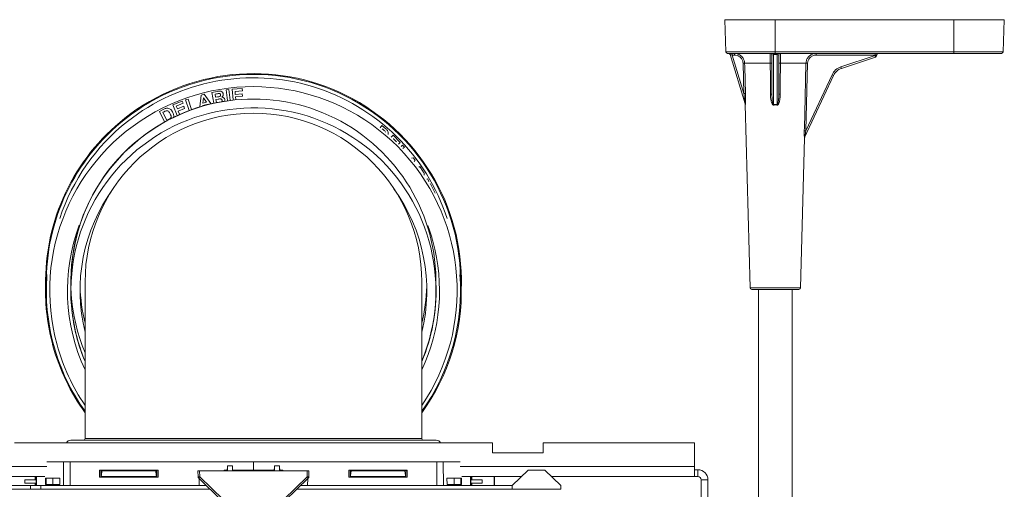
# Model space of a CAD drawing. Units: millimetres. Extents: x -655 to 931, y -1043 to 1266.
# Drawn here: x 78 to 371, y -765 to -626 of the extents above; entities that cross this region are included whole.
import ezdxf

# ---------------------------------------------------------------- set-up
doc = ezdxf.new("R2010")
doc.units = ezdxf.units.MM

msp = doc.modelspace()

# ---------------------------------------------------------------- linework, layer by layer
at = {"color": 7, "linetype": 'Continuous', "lineweight": 18}
for p, q in [((287.74, -625.97), (288.08, -635.49)), ((287.74, -625.97), (302.74, -625.97)), ((302.74, -635.49), (302.74, -625.97)), ((302.74, -625.97), (355.74, -625.97)), ((355.74, -625.97), (370.74, -625.97)), ((355.74, -635.49), (355.74, -625.97)), ((370.41, -635.49), (370.74, -625.97)), ((288.08, -635.49), (302.74, -635.49)), ((302.74, -635.97), (288.58, -635.97)), ((289.91, -636.47), (289.35, -636.33)), ((293.82, -650.97), (289.35, -636.33)), ((290.61, -636.47), (289.91, -636.47)), ((289.91, -636.47), (293.37, -647.84)), ((301.73, -636.47), (301.71, -636.47)), ((301.73, -648.09), (301.73, -636.47)), ((302.23, -636.32), (302.23, -635.97)), ((303.26, -636.32), (302.23, -636.32)), ((302.23, -636.32), (302.23, -651.15)), ((302.74, -635.49), (355.74, -635.49)), ((302.74, -635.97), (302.74, -635.49)), ((355.74, -635.97), (302.74, -635.97)), ((303.26, -635.97), (303.26, -636.32)), ((303.26, -651.15), (303.26, -636.32)), ((303.76, -636.47), (303.76, -648.09)), ((303.78, -636.47), (303.76, -636.47)), ((332.39, -636.47), (314.86, -636.47)), ((322.23, -639.96), (332.35, -636.59)), ((332.5, -637.05), (322.38, -640.43)), ((332.35, -636.59), (332.39, -636.47)), ((332.94, -636.33), (332.82, -636.72)), ((355.74, -635.49), (355.74, -635.97)), ((355.74, -635.49), (370.41, -635.49)), ((369.91, -635.97), (355.74, -635.97)), ((293.37, -647.84), (293.14, -638.9)), ((301.25, -638.89), (293.62, -638.89)), ((301.67, -638.9), (301.73, -648.09)), ((303.76, -648.09), (303.82, -638.9)), ((311.84, -638.89), (304.24, -638.89)), ((312.32, -638.9), (311.83, -658.93)), ((320.02, -642.53), (311.44, -660.91)), ((311.83, -658.93), (319.58, -642.32)), ((320.02, -642.53), (319.58, -642.32)), ((131.85, -651.77), (132.26, -648.32)), ((132.26, -648.32), (133.1, -648.1)), ((132.91, -649.13), (132.75, -650.74)), ((133.83, -650.46), (132.91, -649.13)), ((133.1, -648.1), (135.13, -650.87)), ((135.4, -647.53), (137.01, -647.24)), ((135.97, -650.68), (135.4, -647.53)), ((136.8, -647.97), (136.33, -648.06)), ((136.33, -648.06), (136.5, -648.99)), ((136.5, -648.99), (137.04, -648.89)), ((139.62, -646.81), (140.44, -646.7)), ((140.03, -649.94), (139.62, -646.81)), ((140.44, -646.7), (140.84, -649.83)), ((141.42, -646.61), (144.42, -646.36)), ((141.67, -649.73), (141.42, -646.61)), ((144.48, -647.05), (142.29, -647.23)), ((142.29, -647.23), (142.36, -648.13)), ((142.36, -648.13), (144.4, -647.96)), ((144.45, -648.65), (142.42, -648.81)), ((142.42, -648.81), (142.48, -649.64)), ((144.4, -647.96), (144.45, -648.65)), ((144.42, -646.36), (144.48, -647.05)), ((123.78, -651.27), (126.57, -650.13)), ((125.04, -654.36), (123.78, -651.27)), ((126.83, -650.77), (124.8, -651.59)), ((124.8, -651.59), (125.14, -652.43)), ((125.14, -652.43), (127.03, -651.66)), ((126.57, -650.13), (126.83, -650.77)), ((127.03, -651.66), (127.29, -652.3)), ((127.58, -649.78), (128.36, -649.52)), ((128.61, -652.87), (127.58, -649.78)), ((128.36, -649.52), (129.38, -652.59)), ((132.68, -651.46), (132.67, -651.52)), ((134.26, -651.06), (132.68, -651.46)), ((132.75, -650.74), (133.83, -650.46)), ((134.28, -651.09), (134.26, -651.06)), ((137.28, -649.54), (136.62, -649.66)), ((136.62, -649.66), (136.78, -650.51)), ((139.29, -649.78), (139.28, -650.05)), ((293.82, -651.09), (295.25, -705.49)), ((293.84, -651.11), (293.83, -651.08)), ((119.81, -653.16), (121.16, -652.5)), ((121.33, -656.25), (119.81, -653.16)), ((121.19, -653.26), (120.85, -653.42)), ((120.85, -653.42), (122.04, -655.84)), ((124.06, -654.35), (124.07, -654.78)), ((127.29, -652.3), (125.4, -653.06)), ((125.4, -653.06), (125.79, -654.03)), ((122.04, -655.84), (122.52, -655.6)), ((185.33, -658.01), (185.92, -657.33)), ((185.92, -657.33), (187.05, -658.32)), ((186.09, -658.39), (185.97, -658.52)), ((186.36, -658.63), (186.09, -658.39)), ((186.96, -659.34), (186.85, -659.1)), ((188.66, -660.8), (189.2, -660.25)), ((189.2, -660.25), (191.33, -662.39)), ((189.3, -661.32), (189.27, -661.35)), ((190.21, -662.24), (189.3, -661.32)), ((191.33, -662.39), (190.85, -662.87)), ((191.58, -663.59), (192.05, -663.18)), ((192.05, -663.18), (192.59, -663.8)), ((192.59, -663.8), (192.15, -664.19)), ((310.24, -705.49), (311.41, -661.08)), ((311.41, -661.08), (311.39, -661.11)), ((194.71, -667.07), (195.21, -666.92)), ((195.21, -666.92), (195.73, -667.62)), ((195.73, -667.62), (195.49, -668.02)), ((196.82, -669.73), (197.15, -669.52)), ((197.15, -669.52), (198.04, -670.89)), ((199.25, -673.25), (199.46, -673.13)), ((199.46, -673.13), (199.87, -673.84)), ((199.87, -673.84), (199.69, -673.94)), ((200.2, -674.77), (200.34, -674.7)), ((200.34, -674.7), (201.73, -677.38)), ((201.73, -677.38), (201.69, -677.4)), ((97.75, -703.7), (97.75, -750.19)), ((197.75, -750.19), (197.75, -703.7)), ((295.25, -705.49), (310.24, -705.49)), ((309.74, -705.97), (295.75, -705.97)), ((297.74, -705.97), (297.74, -781.97)), ((307.74, -781.97), (307.74, -705.97)), ((76.74, -751.47), (218.74, -751.47)), ((93.5, -750.7), (202, -750.7)), ((218.74, -751.47), (218.74, -754.47)), ((233.74, -754.47), (233.74, -751.47)), ((233.74, -751.47), (278.74, -751.47)), ((278.74, -751.47), (278.74, -758.47)), ((86.37, -757.17), (91.36, -757.17)), ((91.36, -757.17), (91.3, -764.17)), ((91.36, -757.17), (93.31, -757.17)), ((93.31, -757.17), (147.74, -757.17)), ((93.31, -757.17), (93.31, -764.17)), ((147.74, -757.17), (147.74, -759.57)), ((147.74, -757.17), (202.18, -757.17)), ((202.18, -757.17), (204.13, -757.17)), ((202.18, -757.17), (202.18, -764.17)), ((204.13, -757.17), (209.12, -757.17)), ((204.13, -757.17), (204.19, -764.17)), ((218.74, -754.47), (233.74, -754.47)), ((16.74, -758.47), (86.36, -758.47)), ((119.44, -759.58), (102.05, -759.58)), ((102.05, -761.67), (102.05, -759.58)), ((102.05, -759.58), (102.44, -759.68)), ((102.75, -759.68), (102.44, -759.68)), ((102.45, -760.26), (102.44, -759.68)), ((102.45, -761.57), (102.45, -760.26)), ((102.45, -761.12), (102.45, -760.26)), ((102.74, -759.77), (102.61, -761.23)), ((102.74, -759.77), (102.75, -759.68)), ((102.74, -759.77), (118.75, -759.77)), ((119.05, -759.68), (118.74, -759.68)), ((118.74, -759.68), (118.75, -759.77)), ((118.88, -761.23), (118.75, -759.77)), ((119.05, -759.68), (119.04, -760.26)), ((119.04, -761.57), (119.04, -760.26)), ((119.04, -761.12), (119.04, -760.26)), ((119.05, -759.68), (119.44, -759.58)), ((119.44, -759.58), (119.44, -761.67)), ((131.28, -761.57), (131.24, -759.77)), ((131.24, -759.77), (131.74, -759.77)), ((131.74, -759.77), (131.78, -761.57)), ((163.74, -759.77), (131.74, -759.77)), ((139.95, -759.57), (139.05, -759.57)), ((139.05, -759.77), (139.05, -759.57)), ((139.05, -759.57), (139.44, -759.67)), ((139.75, -759.67), (139.44, -759.67)), ((139.44, -759.77), (139.44, -759.67)), ((139.74, -759.76), (139.75, -759.67)), ((139.74, -759.76), (139.94, -759.76)), ((139.74, -759.76), (139.74, -759.77)), ((139.99, -758.49), (139.94, -759.77)), ((141.49, -758.29), (139.99, -758.29)), ((141.49, -758.29), (139.99, -758.29)), ((139.99, -759.77), (139.99, -758.29)), ((141.49, -759.77), (141.49, -758.29)), ((141.5, -758.49), (141.55, -759.77)), ((147.74, -759.57), (141.54, -759.57)), ((141.55, -759.76), (153.94, -759.76)), ((153.95, -759.57), (147.74, -759.57)), ((153.99, -758.49), (153.94, -759.77)), ((155.49, -758.29), (153.99, -758.29)), ((153.99, -758.29), (155.49, -758.29)), ((153.99, -759.77), (153.99, -758.29)), ((155.49, -759.77), (155.49, -758.29)), ((155.5, -758.49), (155.55, -759.77)), ((156.44, -759.57), (155.54, -759.57)), ((155.55, -759.76), (155.75, -759.76)), ((156.05, -759.67), (155.74, -759.67)), ((155.74, -759.67), (155.75, -759.76)), ((155.75, -759.77), (155.75, -759.76)), ((156.05, -759.67), (156.04, -759.77)), ((156.05, -759.67), (156.44, -759.57)), ((156.44, -759.57), (156.44, -759.77)), ((163.71, -761.57), (163.74, -759.77)), ((163.74, -759.77), (164.24, -759.77)), ((164.24, -759.77), (164.21, -761.57)), ((193.44, -759.58), (176.04, -759.58)), ((176.04, -759.58), (176.04, -761.67)), ((176.04, -759.58), (176.44, -759.68)), ((176.75, -759.68), (176.44, -759.68)), ((176.45, -760.26), (176.44, -759.68)), ((176.45, -761.57), (176.45, -760.26)), ((176.45, -761.12), (176.45, -760.26)), ((176.74, -759.77), (176.61, -761.23)), ((176.74, -759.77), (176.75, -759.68)), ((176.74, -759.77), (192.75, -759.77)), ((193.05, -759.68), (192.74, -759.68)), ((192.74, -759.68), (192.75, -759.77)), ((192.88, -761.23), (192.75, -759.77)), ((193.05, -759.68), (193.04, -760.26)), ((193.04, -761.57), (193.04, -760.26)), ((193.04, -761.12), (193.04, -760.26)), ((193.05, -759.68), (193.44, -759.58)), ((193.44, -759.58), (193.44, -761.67)), ((209.13, -758.47), (278.74, -758.47)), ((229.32, -759.57), (224.57, -764.17)), ((234.32, -759.57), (229.32, -759.57)), ((239.07, -764.17), (234.32, -759.57)), ((278.74, -758.47), (278.74, -761.47)), ((279.74, -759.47), (278.74, -759.47)), ((279.74, -761.47), (279.74, -759.47)), ((85.81, -761.47), (16.74, -761.47)), ((79.82, -762.47), (82.9, -762.43)), ((83.23, -762.47), (79.82, -762.47)), ((79.82, -762.47), (79.82, -763.47)), ((82.9, -762.43), (82.91, -761.47)), ((82.9, -762.43), (83.21, -762.47)), ((83.22, -761.47), (83.21, -762.47)), ((83.22, -763.47), (83.23, -762.47)), ((83.29, -761.47), (83.27, -764.17)), ((85.98, -763.87), (85.97, -761.97)), ((86.2, -761.97), (85.97, -761.97)), ((86.2, -763.87), (86.2, -761.97)), ((88.18, -761.97), (86.2, -761.97)), ((88.18, -763.87), (88.18, -761.97)), ((90.28, -761.97), (88.18, -761.97)), ((90.28, -761.97), (90.26, -763.87)), ((102.05, -761.67), (102.45, -761.57)), ((119.44, -761.67), (102.05, -761.67)), ((102.45, -761.12), (102.62, -761.12)), ((102.45, -761.56), (102.54, -761.48)), ((102.45, -761.57), (102.45, -761.56)), ((102.61, -761.23), (102.54, -761.23)), ((102.54, -761.48), (102.54, -761.23)), ((102.54, -761.48), (102.54, -761.48)), ((102.54, -761.48), (118.95, -761.48)), ((118.87, -761.12), (119.04, -761.12)), ((118.95, -761.23), (118.88, -761.23)), ((118.95, -761.48), (118.95, -761.23)), ((118.95, -761.48), (118.95, -761.48)), ((119.04, -761.56), (118.95, -761.48)), ((119.04, -761.57), (119.04, -761.56)), ((119.04, -761.57), (119.44, -761.67)), ((138.4, -768.65), (131.43, -761.92)), ((131.64, -762.12), (131.66, -764.17)), ((131.78, -761.57), (138.74, -768.29)), ((156.75, -768.29), (163.71, -761.57)), ((164.06, -761.92), (157.09, -768.65)), ((163.83, -764.17), (163.85, -762.12)), ((176.04, -761.67), (176.45, -761.57)), ((193.44, -761.67), (176.04, -761.67)), ((176.45, -761.12), (176.62, -761.12)), ((176.45, -761.56), (176.54, -761.48)), ((176.45, -761.57), (176.45, -761.56)), ((176.61, -761.23), (176.54, -761.23)), ((176.54, -761.48), (176.54, -761.23)), ((176.54, -761.48), (176.54, -761.48)), ((176.54, -761.48), (192.95, -761.48)), ((192.87, -761.12), (193.04, -761.12)), ((192.95, -761.23), (192.88, -761.23)), ((192.95, -761.48), (192.95, -761.23)), ((192.95, -761.48), (192.95, -761.48)), ((193.04, -761.56), (192.95, -761.48)), ((193.04, -761.57), (193.04, -761.56)), ((193.04, -761.57), (193.44, -761.67)), ((205.21, -761.97), (205.23, -763.87)), ((205.21, -761.97), (207.31, -761.97)), ((207.31, -763.87), (207.31, -761.97)), ((207.31, -761.97), (209.29, -761.97)), ((209.29, -763.87), (209.29, -761.97)), ((209.29, -761.97), (209.52, -761.97)), ((209.51, -763.87), (209.52, -761.97)), ((227.36, -761.47), (209.68, -761.47)), ((212.2, -761.47), (212.22, -764.17)), ((212.26, -762.47), (212.27, -763.47)), ((212.26, -762.47), (215.67, -762.47)), ((212.27, -761.47), (212.28, -762.47)), ((212.28, -762.47), (212.59, -762.43)), ((212.59, -762.43), (212.58, -761.47)), ((215.67, -762.47), (212.59, -762.43)), ((215.67, -762.47), (215.67, -763.47)), ((219.24, -761.47), (219.24, -764.17)), ((219.32, -761.47), (219.32, -764.17)), ((278.74, -761.47), (236.28, -761.47)), ((279.74, -761.47), (278.74, -761.47)), ((280.74, -762.47), (282.74, -762.47)), ((280.74, -762.47), (280.74, -831.47)), ((282.74, -762.47), (282.74, -793.47)), ((68.57, -764.17), (81.57, -764.17)), ((68.57, -765.27), (81.57, -765.27)), ((83.22, -763.47), (79.82, -763.47)), ((79.82, -763.47), (82.89, -763.52)), ((81.57, -764.17), (81.57, -765.27)), ((81.57, -764.17), (84.57, -764.17)), ((81.57, -765.27), (84.57, -765.27)), ((82.88, -764.17), (82.89, -763.52)), ((82.89, -763.52), (83.2, -763.47)), ((83.2, -763.47), (83.2, -764.17)), ((84.57, -764.17), (84.57, -765.27)), ((84.57, -764.17), (133.77, -764.17)), ((84.57, -765.27), (134.9, -765.27)), ((86.2, -763.87), (85.98, -763.87)), ((88.18, -763.87), (86.2, -763.87)), ((90.26, -763.87), (88.18, -763.87)), ((160.59, -765.27), (224.57, -765.27)), ((161.72, -764.17), (224.57, -764.17)), ((205.23, -763.87), (207.31, -763.87)), ((207.31, -763.87), (209.29, -763.87)), ((209.29, -763.87), (209.51, -763.87)), ((212.27, -763.47), (215.67, -763.47)), ((212.29, -763.47), (212.29, -764.17)), ((212.29, -763.47), (212.6, -763.52)), ((215.67, -763.47), (212.6, -763.52)), ((212.61, -764.17), (212.6, -763.52)), ((224.57, -764.17), (224.57, -765.27)), ((224.57, -765.27), (239.07, -765.27)), ((239.07, -765.27), (239.07, -764.17))]:
    msp.add_line(p, q, dxfattribs=at)
at = {"color": 7, "linetype": 'Continuous', "lineweight": 18, "flags": 128}
for points in [[(293.62, -638.89), (293.65, -639.89), (293.75, -643.89), (293.85, -647.83)], [(301.31, -648.08), (301.3, -647.08), (301.28, -643.09), (301.25, -638.89)], [(304.24, -638.89), (304.24, -639.89), (304.21, -643.89), (304.18, -648.08)], [(311.34, -658.92), (311.37, -657.92), (311.47, -653.92), (311.84, -638.89)]]:
    msp.add_lwpolyline(points, dxfattribs=at)
at = {"color": 7, "linetype": 'Continuous', "lineweight": 18}
for centre, radius, start, end in [((288.58, -635.47), 0.5, 182, 270), ((288.87, -636.47), 0.5, 16.9457, 90), ((284.95, -636.34), 4.95, 358.5726, 4.3182), ((285.66, -636.34), 4.95, 358.5726, 4.3182), ((301.21, -636.47), 0.5, 0.4368, 89.9911), ((301.23, -636.47), 0.5, 0.4368, 89.9911), ((304.26, -636.47), 0.5, 90.0089, 179.5632), ((304.28, -636.47), 0.5, 90.0089, 179.5632), ((320.06, -636.34), 5.2, 175.901, 181.351), ((326.29, -638.73), 6.43, 15.137, 19.516), ((341.4, -606.59), 31.33, 253.216, 254.1069), ((337.59, -636.34), 5.2, 175.901, 181.351), ((332.34, -636.58), 0.5, 288.4349, 343.4349), ((333.42, -636.47), 0.5, 90, 163.4349), ((369.91, -635.47), 0.5, 270, 358), ((293.85, -663.19), 24.3, 90.5382, 91.6721), ((301.37, -643.04), 4.14, 85.8447, 91.6393), ((304.12, -643.04), 4.14, 88.3607, 94.1553), ((311.82, -655.59), 16.69, 88.2747, 89.9229), ((323.65, -644.23), 4.5, 108.4349, 154.9756), ((316.17, -642.11), 6.43, 15.137, 19.516), ((147.75, -703.7), 61.75, 358.7496, 128.2115), ((147.75, -703.7), 61.5, 358.9965, 128.2115), ((147.75, -703.7), 60.5, 18.016, 128.2115), ((323.64, -644.22), 4, 108.4349, 154.9756), ((147.74, -706.33), 60.5, 325.7377, 195.3929), ((294.08, -672.01), 24.18, 90.5347, 91.6746), ((301.43, -652.24), 4.16, 85.8512, 91.6412), ((304.06, -652.24), 4.16, 88.3588, 94.1488), ((147.75, -703.7), 54.26, 98.982, 128.2115), ((147.75, -703.7), 54.2, 358.7696, 128.2115), ((293.32, -651.07), 0.5, 357.9584, 16.9457), ((293.36, -651.11), 0.481, 0.8805, 16.9407), ((294.2, -652.83), 8.21, 10.8747, 11.84), ((311.29, -652.83), 8.21, 168.16, 169.1253), ((147.74, -706.33), 54.2, 337.2995, 195.3929), ((147.75, -703.7), 50, 0, 180), ((147.75, -703.7), 61.75, 128.2115, 181.191), ((147.75, -703.7), 61.5, 128.2115, 180.9441), ((147.75, -703.7), 60.5, 128.2115, 161.9246), ((311.33, -675.23), 16.31, 88.2553, 89.9464), ((311.91, -661.09), 0.5, 154.9756, 178.5299), ((147.75, -703.7), 54.26, 128.2115, 202.8587), ((147.75, -703.7), 54.2, 128.2115, 181.171), ((311.88, -661.12), 0.491, 154.9834, 178.9217), ((147.74, -706.33), 51.5, 144.001, 193.8688), ((147.74, -706.33), 51.5, 346.1439, 35.9396), ((147.74, -706.33), 55.26, 159.4591, 205.2079), ((147.74, -706.33), 55.26, 15.3929, 20.4815), ((147.74, -706.33), 55.26, 334.7988, 15.3929), ((147.74, -706.33), 61.5, 175.532, 195.3929), ((147.74, -706.33), 61.5, 324.3934, 4.4086), ((147.74, -706.33), 61.75, 178.4977, 195.3929), ((147.74, -706.33), 54.26, 178.3909, 195.3929), ((147.75, -703.7), 51.5, 181.434, 193.8624), ((147.74, -706.33), 61.75, 324.0704, 1.4429), ((147.74, -706.33), 54.26, 337.145, 1.5497), ((147.75, -703.7), 51.5, 346.1376, 358.5066), ((295.75, -705.47), 0.5, 181.5, 270), ((309.74, -705.47), 0.5, 270, 358.5), ((147.74, -706.33), 54.26, 195.3929, 202.8624), ((147.74, -706.33), 54.2, 195.3929, 202.708), ((147.74, -706.33), 61.75, 195.3929, 215.9339), ((147.74, -706.33), 61.5, 195.3929, 215.611), ((147.74, -706.33), 60.5, 195.3929, 214.2669), ((93.5, -752.2), 1.5, 90, 151.1633), ((97.25, -750.2), 0.5, 270, 359.9992), ((198.25, -750.2), 0.5, 180.0008, 270), ((202, -752.2), 1.5, 28.8367, 90), ((279.74, -762.47), 3, 0, 90), ((131.53, -754.4), 7.17, 268.0016, 271.9984), ((131.78, -761.56), 0.5, 181, 226), ((124.4, -754.61), 10.14, 313.9017, 316.6915), ((163.96, -754.4), 7.17, 268.0016, 271.9984), ((171.09, -754.61), 10.14, 223.3085, 226.0983), ((163.71, -761.56), 0.5, 314, 359), ((279.74, -762.47), 1, 0, 90)]:
    msp.add_arc(centre, radius, start, end, dxfattribs=at)
for centre, major_axis, ratio, start_param, end_param in [((302.23, -636.47), (0.5, 0), 0.297256, 1.570796, 3.115413), ((303.26, -636.47), (0.5, 0), 0.297256, 0.02618, 1.570796), ((332.37, -636.47), (0.564, 0.143), 0.002845, 6.281493, 7.826394), ((302.74, -679.01), (0, 27.9), 0.310225, 6.2239, 6.342471), ((139.99, -758.49), (0.007, 0.2), 0.003471, 6.183637, 7.854102), ((141.5, -758.49), (-0.007, 0.2), 0.003471, 4.712268, 6.382733), ((153.99, -758.49), (0.007, 0.2), 0.003471, 6.183637, 7.854102), ((155.5, -758.49), (-0.007, 0.2), 0.003471, 4.712268, 6.382733), ((87.74, -762.4), (4.53, 0.07), 0.008128, 3.138765, 3.226269), ((102.45, -761.07), (0, 0.5), 0.008727, 1.658063, 2.945389), ((102.53, -761.07), (0, 0.5), 0.008727, 3.766964, 4.383029), ((118.96, -761.07), (0, 0.5), 0.008727, 1.900156, 2.516222), ((119.04, -761.07), (0, 0.5), 0.008727, 3.337796, 4.625123), ((176.45, -761.07), (0, 0.5), 0.008727, 1.658063, 2.945389), ((176.53, -761.07), (0, 0.5), 0.008727, 3.766964, 4.383029), ((192.96, -761.07), (0, 0.5), 0.008727, 1.900156, 2.516222), ((193.04, -761.07), (0, 0.5), 0.008727, 3.337796, 4.625123), ((207.75, -762.4), (4.53, -0.07), 0.008128, 6.198508, 6.286013), ((87.75, -763.55), (4.54, -0.07), 0.008128, 3.061322, 3.144225), ((207.74, -763.55), (4.54, 0.07), 0.008128, 6.280553, 6.363456)]:
    msp.add_ellipse(centre, major_axis=major_axis, ratio=ratio, start_param=start_param, end_param=end_param, dxfattribs=at)
for points, knots in [([(290.6, -635.97), (290.77, -635.98), (291.11, -636), (291.61, -636.13), (292.09, -636.34), (292.51, -636.63), (292.89, -636.99), (293.19, -637.4), (293.43, -637.86), (293.58, -638.36), (293.61, -638.71), (293.62, -638.89)], [0, 0, 0, 0, 0.109196, 0.221577, 0.330804, 0.443242, 0.552171, 0.664343, 0.772012, 0.882874, 1, 1, 1, 1]), ([(293.14, -638.9), (293.13, -638.75), (293.1, -638.32), (292.81, -637.64), (292.24, -636.99), (291.47, -636.55), (290.9, -636.5), (290.61, -636.47)], [0, 0, 0, 0, 0.117248, 0.335353, 0.556351, 0.778186, 1, 1, 1, 1]), ([(301.25, -638.89), (301.24, -638.56), (301.24, -637.9), (301.23, -637.02), (301.22, -636.47), (301.21, -636.17), (301.21, -636.01), (301.21, -635.98), (301.21, -635.97)], [0, 0, 0, 0, 0.214402, 0.42849, 0.644089, 0.752312, 0.863632, 1, 1, 1, 1]), ([(301.71, -636.47), (301.71, -636.48), (301.7, -636.51), (301.68, -636.79), (301.67, -637.34), (301.66, -638.07), (301.67, -638.63), (301.67, -638.9)], [0, 0, 0, 0, 0.136665, 0.355917, 0.571807, 0.785871, 1, 1, 1, 1]), ([(303.82, -638.9), (303.82, -638.75), (303.83, -638.32), (303.82, -637.64), (303.82, -636.99), (303.8, -636.55), (303.79, -636.5), (303.78, -636.47)], [0, 0, 0, 0, 0.117232, 0.33533, 0.556331, 0.778177, 1, 1, 1, 1]), ([(304.28, -635.97), (304.28, -635.98), (304.28, -636), (304.28, -636.13), (304.27, -636.34), (304.27, -636.63), (304.26, -636.99), (304.26, -637.4), (304.25, -637.86), (304.25, -638.36), (304.24, -638.71), (304.24, -638.89)], [0, 0, 0, 0, 0.1092, 0.221585, 0.330817, 0.44326, 0.55219, 0.664364, 0.77203, 0.882889, 1, 1, 1, 1]), ([(311.84, -638.89), (311.88, -638.56), (311.96, -637.9), (312.49, -637.03), (313.13, -636.47), (313.74, -636.18), (314.27, -636.01), (314.65, -635.98), (314.87, -635.97)], [0, 0, 0, 0, 0.213758, 0.427169, 0.642239, 0.750433, 0.861716, 1, 1, 1, 1]), ([(314.86, -636.47), (314.68, -636.48), (314.21, -636.51), (313.51, -636.79), (312.87, -637.34), (312.42, -638.07), (312.36, -638.63), (312.32, -638.9)], [0, 0, 0, 0, 0.138622, 0.357858, 0.573229, 0.786579, 1, 1, 1, 1]), ([(137.5, -647.86), (137.37, -647.88), (137.13, -647.91), (136.9, -647.95), (136.8, -647.97)], [0, 0, 0, 0, 0.5599325, 1, 1, 1, 1]), ([(137.01, -647.24), (137.18, -647.21), (137.54, -647.15), (138.09, -647.15), (138.48, -647.42), (138.69, -647.71), (138.74, -647.88), (138.76, -647.97)], [0, 0, 0, 0, 0.251244, 0.500749, 0.749363, 0.874652, 1, 1, 1, 1]), ([(137.04, -648.89), (137.15, -648.87), (137.34, -648.84), (137.54, -648.79), (137.62, -648.77)], [0, 0, 0, 0, 0.56007, 1, 1, 1, 1]), ([(137.99, -648.23), (137.97, -648.17), (137.94, -648.04), (137.81, -647.91), (137.65, -647.86), (137.55, -647.86), (137.5, -647.86)], [0, 0, 0, 0, 0.280024, 0.559081, 0.779392, 1, 1, 1, 1]), ([(137.62, -648.77), (137.69, -648.75), (137.81, -648.7), (137.95, -648.56), (138.01, -648.39), (137.99, -648.28), (137.99, -648.23)], [0, 0, 0, 0, 0.280286, 0.559492, 0.77948, 1, 1, 1, 1]), ([(138.76, -647.97), (138.77, -648.08), (138.79, -648.28), (138.69, -648.57), (138.54, -648.79), (138.41, -648.9), (138.35, -648.95)], [0, 0, 0, 0, 0.279796, 0.559611, 0.779807, 1, 1, 1, 1]), ([(138.35, -648.95), (138.48, -648.97), (138.73, -649.01), (139.02, -649.22), (139.22, -649.49), (139.27, -649.68), (139.29, -649.78)], [0, 0, 0, 0, 0.280127, 0.559615, 0.779698, 1, 1, 1, 1]), ([(293.37, -647.84), (293.47, -648.48), (293.62, -649.43), (293.76, -650.43), (293.8, -650.81), (293.82, -650.91), (293.82, -650.96), (293.82, -650.97), (293.82, -650.98), (293.82, -650.98), (293.82, -650.97), (293.82, -650.97)], [0, 0, 0, 0, 0.588977, 0.87179, 0.919973, 0.962285, 0.973284, 0.981545, 0.989757, 0.998548, 1, 1, 1, 1]), ([(293.85, -647.83), (293.86, -648.17), (293.87, -648.84), (293.88, -649.67), (293.88, -650.33), (293.87, -650.7), (293.86, -650.94), (293.85, -651.06), (293.84, -651.11), (293.84, -651.11), (293.84, -651.11), (293.84, -651.11)], [0, 0, 0, 0, 0.278714, 0.557063, 0.696877, 0.835844, 0.887877, 0.939636, 0.96864, 0.997605, 1, 1, 1, 1]), ([(302.26, -651.29), (302.23, -651.29), (302.16, -651.29), (302.04, -651.25), (301.9, -651.13), (301.74, -650.87), (301.59, -650.48), (301.44, -649.85), (301.33, -649.05), (301.32, -648.41), (301.31, -648.08)], [0, 0, 0, 0, 0.028339, 0.056782, 0.100728, 0.18452, 0.318145, 0.452354, 0.726003, 1, 1, 1, 1]), ([(302.23, -651.15), (302.22, -651.15), (302.21, -651.16), (302.18, -651.15), (302.15, -651.14), (302.11, -651.1), (302.04, -650.99), (301.91, -650.6), (301.82, -649.97), (301.75, -649.07), (301.74, -648.45), (301.73, -648.09)], [0, 0, 0, 0, 0.008853, 0.016677, 0.026146, 0.035039, 0.069597, 0.147063, 0.41994, 0.664381, 1, 1, 1, 1]), ([(304.18, -648.08), (304.17, -648.42), (304.15, -649.09), (304.03, -649.92), (303.88, -650.58), (303.71, -650.96), (303.53, -651.19), (303.42, -651.26), (303.35, -651.29), (303.3, -651.29), (303.25, -651.29), (303.23, -651.29)], [0, 0, 0, 0, 0.284135, 0.567835, 0.710771, 0.852464, 0.922087, 0.954462, 0.957969, 0.986799, 1, 1, 1, 1]), ([(303.76, -648.09), (303.75, -648.73), (303.73, -649.52), (303.6, -650.46), (303.52, -650.82), (303.42, -651.05), (303.36, -651.13), (303.31, -651.15), (303.29, -651.16), (303.27, -651.15), (303.27, -651.15), (303.26, -651.15)], [0, 0, 0, 0, 0.601008, 0.744103, 0.888331, 0.949273, 0.972664, 0.982138, 0.991695, 0.992186, 1, 1, 1, 1]), ([(138.44, -649.89), (138.43, -649.84), (138.4, -649.72), (138.29, -649.58), (138.14, -649.49), (137.91, -649.44), (137.62, -649.48), (137.39, -649.52), (137.28, -649.54)], [0, 0, 0, 0, 0.124969, 0.249715, 0.374406, 0.499276, 0.749482, 1, 1, 1, 1]), ([(138.42, -650.19), (138.43, -650.15), (138.47, -650.05), (138.45, -649.95), (138.44, -649.89)], [0, 0, 0, 0, 0.479179, 1, 1, 1, 1]), ([(303.23, -651.29), (302.97, -651.25), (302.64, -651.22), (302.32, -651.27), (302.26, -651.29)], [0, 0, 0, 0, 0.811115, 1, 1, 1, 1]), ([(121.16, -652.5), (121.29, -652.44), (121.53, -652.32), (121.78, -652.26), (121.89, -652.23)], [0, 0, 0, 0, 0.5602382, 1, 1, 1, 1]), ([(121.81, -652.99), (121.69, -653.04), (121.48, -653.11), (121.27, -653.21), (121.19, -653.26)], [0, 0, 0, 0, 0.559721, 1, 1, 1, 1]), ([(123.01, -653.86), (122.94, -653.73), (122.8, -653.46), (122.53, -653.13), (122.17, -652.94), (121.93, -652.98), (121.81, -652.99)], [0, 0, 0, 0, 0.2811636, 0.5612724, 0.7805881, 1, 1, 1, 1]), ([(121.89, -652.23), (122.04, -652.22), (122.35, -652.19), (122.8, -652.36), (123.2, -652.64), (123.54, -653.04), (123.7, -653.36), (123.79, -653.52)], [0, 0, 0, 0, 0.186267, 0.372759, 0.559506, 0.7796, 1, 1, 1, 1]), ([(123.02, -655.31), (123.09, -655.24), (123.24, -655.1), (123.3, -654.8), (123.25, -654.38), (123.11, -654.07), (123.01, -653.86)], [0, 0, 0, 0, 0.186473, 0.372165, 0.559276, 1, 1, 1, 1]), ([(123.79, -653.52), (123.86, -653.67), (123.98, -653.94), (124.04, -654.22), (124.06, -654.35)], [0, 0, 0, 0, 0.560075, 1, 1, 1, 1]), ([(122.59, -655.57), (122.68, -655.53), (122.83, -655.45), (122.96, -655.35), (123.02, -655.31)], [0, 0, 0, 0, 0.560204, 1, 1, 1, 1]), ([(186.85, -659.1), (186.76, -659.01), (186.61, -658.84), (186.44, -658.7), (186.36, -658.63)], [0, 0, 0, 0, 0.559721, 1, 1, 1, 1]), ([(187.05, -658.32), (187.16, -658.41), (187.36, -658.59), (187.51, -658.79), (187.58, -658.88)], [0, 0, 0, 0, 0.560238, 1, 1, 1, 1]), ([(187.58, -658.88), (187.65, -659.02), (187.79, -659.3), (187.82, -659.7), (187.77, -659.92), (187.75, -660)], [0, 0, 0, 0, 0.396209, 0.792898, 1, 1, 1, 1]), ([(311.39, -661.11), (311.39, -661.11), (311.38, -661.11), (311.37, -661.04), (311.36, -660.87), (311.34, -660.43), (311.33, -659.75), (311.34, -659.19), (311.34, -658.92)], [0, 0, 0, 0, 0.055527, 0.111333, 0.198413, 0.353025, 0.683644, 1, 1, 1, 1]), ([(311.44, -660.91), (311.44, -660.91), (311.43, -660.92), (311.43, -660.91), (311.43, -660.89), (311.44, -660.83), (311.46, -660.68), (311.54, -660.28), (311.66, -659.68), (311.77, -659.18), (311.83, -658.93)], [0, 0, 0, 0, 0.018904, 0.03513, 0.057758, 0.074334, 0.147619, 0.298714, 0.651469, 1, 1, 1, 1]), ([(198.04, -670.89), (198.14, -671.04), (198.32, -671.33), (198.54, -671.75), (198.47, -672), (198.45, -672.08)], [0, 0, 0, 0, 0.413711, 0.8245568, 1, 1, 1, 1]), ([(97.75, -750.2), (97.76, -750.2), (97.79, -750.2), (98, -750.2), (98.33, -750.2), (98.8, -750.2), (99.47, -750.2), (100.33, -750.2), (101.36, -750.2), (102.51, -750.2), (103.78, -750.2), (105.3, -750.2), (107.12, -750.2), (108.99, -750.2), (110.7, -750.2), (112.27, -750.2), (114.03, -750.2), (116.07, -750.2), (118.34, -750.2), (120.78, -750.2), (123.29, -750.2), (125.78, -750.2), (128.32, -750.2), (130.92, -750.2), (133.59, -750.2), (136.32, -750.2), (139.1, -750.2), (141.89, -750.2), (144.68, -750.2), (147.7, -750.2), (150.97, -750.2), (154.02, -750.2), (156.59, -750.2), (158.81, -750.2), (161.14, -750.2), (163.68, -750.2), (166.35, -750.2), (169.07, -750.2), (171.72, -750.2), (174.15, -750.2), (176.41, -750.2), (178.58, -750.2), (180.72, -750.2), (182.84, -750.2), (184.87, -750.2), (186.71, -750.2), (188.37, -750.2), (189.88, -750.2), (191.32, -750.2), (192.67, -750.2), (193.89, -750.2), (194.98, -750.2), (195.93, -750.2), (196.72, -750.2), (197.31, -750.2), (197.68, -750.2), (197.72, -750.2), (197.75, -750.2)], [0, 0, 0, 0, 0.016586, 0.033218, 0.049319, 0.065462, 0.083822, 0.103675, 0.122124, 0.140635, 0.158263, 0.175946, 0.198307, 0.22078, 0.234395, 0.248035, 0.264506, 0.281021, 0.299684, 0.319313, 0.337343, 0.35543, 0.373036, 0.390696, 0.408646, 0.426654, 0.44471, 0.462825, 0.480452, 0.498134, 0.520495, 0.542966, 0.556581, 0.57022, 0.58632, 0.602461, 0.620819, 0.64067, 0.659117, 0.677626, 0.694245, 0.710908, 0.729075, 0.747302, 0.766144, 0.785053, 0.801678, 0.818349, 0.836524, 0.854758, 0.873976, 0.892525, 0.912788, 0.934413, 0.956138, 0.978017, 1, 1, 1, 1])]:
    msp.add_open_spline(points, degree=3, knots=knots, dxfattribs=at)

doc.saveas('drawing.dxf')
